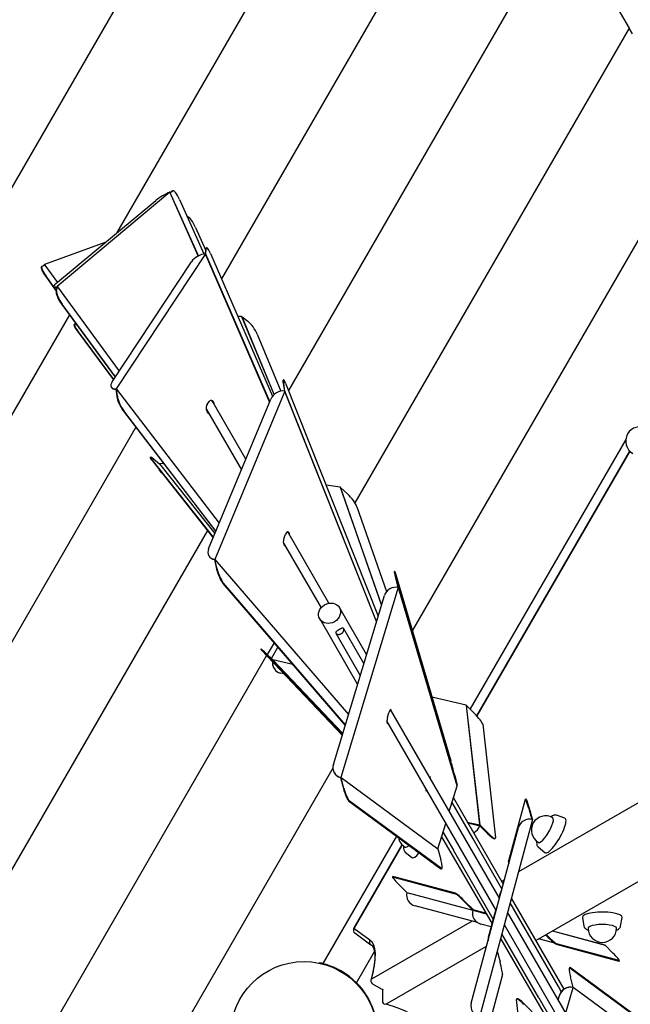
# Model space of a CAD drawing. Extents: x 5426 to 14157, y -6753 to 3488.
# Drawn here: x 8496 to 9033, y 27 to 893 of the extents above; entities that cross this region are included whole.
import ezdxf

# ---------------------------------------------------------------- set-up
doc = ezdxf.new("R2010")
doc.units = 0
doc.header["$MEASUREMENT"] = 0
doc.layers.get('0').update_dxf_attribs({"linetype": 'CONTINUOUS'})
doc.layers.get('DEFPOINTS').update_dxf_attribs({"linetype": 'CONTINUOUS'})
doc.layers.add('B', color=3, linetype='CONTINUOUS')
doc.layers.add('PV-1356D', color=7, linetype='CONTINUOUS')
doc.layers.get('0').freeze()
doc.styles.add('KATALOG', font='swissl.ttf')
doc.dimstyles.new('KATALOG', dxfattribs={"dimscale": 200, "dimtxt": 1.75, "dimasz": 1, "dimexe": 0, "dimexo": 0, "dimgap": 0.3, "dimtad": 1, "dimlfac": 0.001, "dimzin": 0, "dimdsep": 46, "dimtxsty": 'KATALOG', "dimblk1": 'KATPFEIL', "dimblk2": 'KATPFEIL', "dimsah": 1, "dimcen": 1, "dimse1": 1, "dimse2": 1, "dimclrd": 256, "dimclre": 256, "dimclrt": 3, "dimadec": 0, "dimazin": 0, "dimtfac": 1, "dimtdec": 4, "dimtmove": 0, "dimatfit": 3, "dimldrblk": 'KATPFEIL', "dimfxl": 0, "dimtvp": 1, "dimtolj": 1, "dimtzin": 0, "dimarcsym": 0})

# ---------------------------------------------------------------- blocks, each defined once
blk = doc.blocks.new('KATPFEIL')
at = {"layer": 'B', "ltscale": 1000}
for p, q in [((0, -1), (0, 1)), ((-1, 0), (0, 0)), ((1, 0), (0, 0))]:
    blk.add_line(p, q, dxfattribs=at)
blk = doc.blocks.new('*D1')
at = {"linetype": 'ByBlock', "ltscale": 100}
blk.add_line((10857.13, -5967.46), (7323.62, -5967.46), dxfattribs=at)
at = {"layer": 'DEFPOINTS', "color": 0, "linetype": 'ByBlock', "ltscale": 100}
for p in [(7123.62, 607.05, 3000), (11057.13, -768.47, 3000), (7123.62, -5967.46)]:
    blk.add_point(p, dxfattribs=at)
at = {"linetype": 'ByBlock', "ltscale": 100, "xscale": 200, "yscale": 200, "zscale": 200, "rotation": 180}
blk.add_blockref('KATPFEIL', (7123.62, -5967.46), dxfattribs=at)
at = {"linetype": 'ByBlock', "ltscale": 100, "xscale": 200, "yscale": 200, "zscale": 200}
blk.add_blockref('KATPFEIL', (11057.13, -5967.46), dxfattribs=at)
at = {"color": 3, "linetype": 'ByBlock', "ltscale": 100, "insert": (9090.37, -5698.6), "char_height": 350, "attachment_point": 5, "style": 'KATALOG'}
blk.add_mtext('\\A1;3,95', dxfattribs=at)
blk = doc.blocks.new('*D2')
at = {"layer": 'B', "lineweight": -2, "ltscale": 100}
blk.add_line((12357.13, -6552.61), (5826.13, -6552.61), dxfattribs=at)
at = {"layer": 'DEFPOINTS', "color": 0, "ltscale": 100}
for p in [(5626.13, 617.76, 3000), (12557.13, -768.47, 3000), (5626.13, -6552.61)]:
    blk.add_point(p, dxfattribs=at)
at = {"layer": 'B', "lineweight": -2, "ltscale": 100, "xscale": 200, "yscale": 200, "zscale": 200, "rotation": 180}
blk.add_blockref('KATPFEIL', (5626.13, -6552.61), dxfattribs=at)
at = {"layer": 'B', "lineweight": -2, "ltscale": 100, "xscale": 200, "yscale": 200, "zscale": 200}
blk.add_blockref('KATPFEIL', (12557.13, -6552.61), dxfattribs=at)
at = {"layer": 'B', "color": 3, "ltscale": 100, "insert": (9091.63, -6283.75), "char_height": 350, "attachment_point": 5, "style": 'KATALOG'}
blk.add_mtext('\\A1;6,95', dxfattribs=at)
blk = doc.blocks.new('*D3')
at = {"layer": 'B', "lineweight": -2, "ltscale": 100}
blk.add_line((13357.13, -2961.01), (13357.13, 1596.29), dxfattribs=at)
at = {"layer": 'DEFPOINTS', "color": 0, "ltscale": 100}
for p in [(7815.67, 1796.29, 3000), (13357.13, 1796.29), (9682.37, -3161.01, 3000)]:
    blk.add_point(p, dxfattribs=at)
at = {"layer": 'B', "lineweight": -2, "ltscale": 100, "xscale": 200, "yscale": 200, "zscale": 200}
for p, rotation in [((13357.13, 1796.29), 90), ((13357.13, -3161.01), 270)]:
    blk.add_blockref('KATPFEIL', p, dxfattribs=dict(at, rotation=rotation))
at = {"layer": 'B', "color": 3, "ltscale": 100, "insert": (13088.27, -768.47), "char_height": 350, "attachment_point": 5, "rotation": 90, "style": 'KATALOG'}
blk.add_mtext('\\A1;5,00', dxfattribs=at)

msp = doc.modelspace()

# ---------------------------------------------------------------- linework, layer by layer
at = {"layer": 'PV-1356D', "color": 3, "ltscale": 100}
for p, q in [((8800.952, 1285.641), (8060.131, 2.5)), ((8858.687, 1185.641), (8581.392, 705.351)), ((8916.423, 1085.641), (8673.667, 665.176)), ((8974.158, 985.641), (8732.426, 566.949)), ((9031.893, 885.641), (8790.85, 468.143)), ((9089.628, 785.641), (8841.282, 355.493)), ((8539.881, 633.451), (8175.601, 2.5)), ((8598.248, 534.545), (8291.071, 2.5)), ((8661.209, 443.598), (8406.541, 2.5)), ((8713.236, 333.711), (8522.011, 2.5)), ((8771.492, 234.613), (8637.481, 2.5))]:
    msp.add_line(p, q, dxfattribs=at)
at = {"layer": 'PV-1356D', "ltscale": 100}
for p, q in [((8977.044, 980.641), (9031.893, 885.641)), ((9034.779, 880.641), (9031.893, 885.641)), ((8628.195, 741.265), (8529.019, 658.484)), ((8628.195, 741.265), (8628.441, 740.838)), ((8630.087, 742.322), (8628.382, 740.94)), ((8628.55, 740.904), (8628.432, 740.854)), ((8653.149, 685.252), (8628.441, 740.838)), ((8628.55, 740.904), (8630.533, 742.511)), ((8653.261, 685.312), (8628.55, 740.904)), ((8630.683, 742.601), (8630.237, 742.412)), ((8527.791, 660.611), (8615.947, 734.194)), ((8636.568, 735.001), (8657.906, 686.995)), ((8643.006, 720.517), (8643.288, 720.418)), ((8650.806, 710.339), (8659.522, 690.52)), ((8571.869, 697.402), (8517.968, 677.625)), ((8659.414, 687.192), (8581.007, 568.439)), ((8659.577, 691.243), (8659.266, 687.182)), ((8659.414, 687.192), (8659.63, 686.817)), ((8659.701, 686.949), (8659.578, 686.908)), ((8715.883, 556.93), (8659.63, 686.817)), ((8659.701, 686.949), (8660.042, 691.399)), ((8715.945, 557.081), (8659.701, 686.949)), ((8660.504, 692.486), (8660.039, 692.33)), ((8664.02, 687.453), (8718.405, 561.876)), ((8515.789, 676.263), (8515.402, 675.971)), ((8515.942, 676.347), (8518.293, 677.248)), ((8517.968, 677.625), (8518.205, 677.214)), ((8518.293, 677.248), (8529.412, 661.964)), ((8577.471, 574.562), (8647.166, 680.121)), ((8519.042, 667.074), (8528.261, 654.401)), ((8525.876, 658.503), (8519.428, 667.366)), ((8529.019, 658.484), (8529.265, 658.058)), ((8525.868, 658.083), (8526.114, 657.657)), ((8528.384, 655.055), (8526.652, 657.437)), ((8528.928, 657.934), (8528.211, 654.136)), ((8528.62, 654.388), (8529.328, 658.136)), ((8528.947, 657.946), (8528.928, 657.934)), ((8528.935, 657.94), (8528.928, 657.934)), ((8529.328, 658.136), (8529.265, 658.058)), ((8529.328, 658.136), (8583.708, 584.008)), ((8533.18, 642.586), (8580.129, 578.587)), ((8580.41, 579.014), (8533.59, 642.838)), ((8544.356, 625.246), (8543.989, 624.92)), ((8545.529, 625.102), (8546.265, 624.749)), ((8691.234, 632.078), (8688.084, 631.889)), ((8691.234, 632.078), (8691.45, 631.703)), ((8719.847, 563.373), (8691.45, 631.703)), ((8691.632, 631.643), (8691.51, 631.56)), ((8691.632, 631.643), (8696.769, 627.786)), ((8719.963, 563.473), (8691.632, 631.643)), ((8546.59, 619.359), (8578.586, 576.25)), ((8578.872, 576.685), (8546.957, 619.685)), ((8705.018, 616.443), (8725.85, 566.315)), ((8727.778, 573.115), (8728.816, 566.463)), ((8728.258, 576.159), (8727.779, 576.026)), ((8729.335, 566.339), (8728.257, 573.247)), ((8729.851, 573.43), (8811.278, 368.458)), ((8576.702, 570.036), (8576.919, 569.661)), ((8580.849, 568.05), (8580.829, 568.04)), ((8580.834, 568.048), (8580.829, 568.04)), ((8580.829, 568.04), (8581.6, 561.663)), ((8581.007, 568.439), (8581.223, 568.064)), ((8581.272, 568.166), (8581.223, 568.064)), ((8581.272, 568.166), (8671.572, 450.199)), ((8582.033, 561.874), (8581.272, 568.166)), ((8729.137, 566.427), (8667.661, 418.349)), ((8729.137, 566.427), (8729.298, 566.149)), ((8729.335, 566.339), (8729.208, 566.304)), ((8809.791, 363.527), (8729.298, 566.149)), ((8809.84, 363.689), (8729.335, 566.339)), ((8660.908, 554.496), (8662.651, 557.135)), ((8662.244, 427.731), (8716.89, 559.356)), ((8694.915, 506.423), (8665.269, 557.771)), ((8587.3, 548.848), (8668.492, 442.779)), ((8668.701, 443.283), (8587.733, 549.059)), ((8660.128, 550.675), (8691.051, 497.116)), ((9028.887, 523.794), (8892.014, 286.723)), ((9032.36, 513.656), (8897.889, 280.745)), ((8897.961, 280.665), (9032.434, 513.58)), ((8897.961, 280.665), (9032.434, 513.58)), ((8611.289, 508.289), (8610.935, 507.94)), ((8612.502, 505.197), (8666.207, 437.276)), ((8666.424, 437.799), (8612.856, 505.545)), ((8613.811, 506.834), (8619.182, 502.505)), ((8618.91, 502.787), (8618.979, 502.668)), ((8622.963, 502.257), (8618.91, 502.787)), ((8619.182, 502.505), (8667.774, 441.051)), ((8619.082, 496.632), (8619.243, 496.353)), ((8777.888, 481.988), (8765.535, 483.604)), ((8777.888, 481.988), (8778.049, 481.71)), ((8814.257, 378.337), (8778.049, 481.71)), ((8778.256, 481.605), (8778.123, 481.497)), ((8778.256, 481.605), (8784.526, 475.787)), ((8814.336, 378.599), (8778.256, 481.605)), ((8792.663, 464.636), (8818.752, 390.154)), ((8768.031, 379.782), (8731.807, 442.525)), ((8727.925, 433.249), (8761.103, 375.782)), ((8728.57, 437.302), (8729.936, 440.593)), ((8662.416, 421.575), (8662.577, 421.297)), ((8667.385, 418.138), (8667.38, 418.128)), ((8667.401, 418.136), (8667.38, 418.128)), ((8667.38, 418.128), (8669.284, 409.789)), ((8667.661, 418.349), (8667.822, 418.07)), ((8667.861, 418.19), (8667.822, 418.07)), ((8667.861, 418.19), (8785.15, 281.812)), ((8669.739, 409.963), (8667.861, 418.19)), ((8825.772, 407.694), (8825.288, 407.572)), ((8826.121, 406.685), (8875.165, 241.081)), ((8826.465, 402.185), (8828.539, 393.625)), ((8829.054, 393.622), (8826.95, 402.307)), ((8674.873, 397.166), (8782.276, 272.282)), ((8782.433, 272.803), (8675.328, 397.34)), ((8828.956, 393.536), (8778.53, 226.317)), ((8829.054, 393.622), (8828.83, 393.565)), ((8828.956, 393.536), (8829.041, 393.388)), ((8880.637, 219.169), (8829.041, 393.388)), ((8880.649, 219.403), (8829.054, 393.622)), ((8771.886, 237.826), (8816.708, 386.465)), ((8801.06, 334.574), (8777.196, 375.908)), ((8801.06, 334.574), (8777.196, 375.908)), ((8759.875, 365.908), (8793.137, 308.298)), ((8759.875, 365.908), (8793.137, 308.298)), ((8798.683, 326.691), (8780.986, 357.344)), ((8774.058, 353.344), (8795.514, 316.181)), ((8708.476, 339.521), (8708.128, 339.162)), ((8708.827, 338.356), (8779.686, 263.694)), ((8779.852, 264.245), (8709.176, 338.714)), ((8719.747, 344.989), (8713.774, 334.644)), ((8717.499, 331.095), (8723.201, 340.972)), ((8712.553, 335.807), (8718.936, 329.725)), ((8736.27, 325.776), (8718.765, 329.888)), ((8718.936, 329.725), (8780.149, 265.228)), ((8719.515, 322.678), (8719.6, 322.53)), ((8728.624, 317.496), (8725.459, 318.24)), ((8888.757, 289.957), (8858.592, 297.043)), ((8917.929, 120.152), (8822.066, 286.191)), ((8888.757, 289.957), (8888.843, 289.809)), ((8900.571, 184.643), (8888.843, 289.809)), ((8889.064, 289.681), (8888.877, 289.506)), ((8889.064, 289.681), (8895.973, 282.755)), ((8900.792, 184.515), (8889.064, 289.681)), ((8819.6, 279.634), (8820.72, 283.35)), ((8818.896, 275.681), (8915, 109.223)), ((8903.172, 273.229), (8914.32, 173.263)), ((9131.104, 256.921), (8934.516, 143.421)), ((8772.672, 230.607), (8772.757, 230.459)), ((8778.147, 226.292), (8778.144, 226.28)), ((8778.166, 226.287), (8778.144, 226.28)), ((8778.144, 226.28), (8780.687, 216.834)), ((8778.53, 226.317), (8778.616, 226.169)), ((8778.65, 226.298), (8778.616, 226.169)), ((8778.65, 226.298), (8863.862, 163.559)), ((8781.159, 216.978), (8778.65, 226.298)), ((8878.545, 228.088), (8880.649, 219.403)), ((8873.817, 196.555), (8880.637, 219.169)), ((8880.649, 219.403), (8880.573, 219.384)), ((8877.383, 208.379), (8921.223, 132.446)), ((8785.337, 205.836), (8866.336, 146.199)), ((8866.808, 146.344), (8785.809, 205.981)), ((8894.696, 172.392), (8876.194, 204.438)), ((8894.696, 172.392), (8876.194, 204.438)), ((8925.975, 152.114), (8940.737, 207.203)), ((8941.29, 207.435), (8940.808, 207.308)), ((8949.794, 82.959), (9161.104, 204.959)), ((8943.733, 199.07), (8946.346, 189.503)), ((8946.829, 189.63), (8944.216, 199.196)), ((8975.363, 190.557), (8968.042, 193.17)), ((8863.865, 163.55), (8870.648, 186.044)), ((8889.599, 187.22), (8900.571, 184.643)), ((8889.931, 186.645), (8900.431, 184.178)), ((8890.017, 186.497), (8900.516, 184.03)), ((8893.171, 27.754), (8934.582, 182.302)), ((8946.829, 189.373), (8900.242, 15.507)), ((8900.571, 184.643), (8900.431, 184.178)), ((8900.792, 184.515), (8900.431, 184.178)), ((8900.516, 184.03), (8900.431, 184.178)), ((8900.431, 184.178), (8907.34, 177.253)), ((8907.701, 177.589), (8900.792, 184.515)), ((8946.346, 189.503), (8946.343, 189.491)), ((8946.829, 189.63), (8946.346, 189.503)), ((8946.829, 189.373), (8946.346, 189.503)), ((8946.765, 189.391), (8946.829, 189.63)), ((8827.424, 174.849), (8762.751, 62.832)), ((8867.082, 174.22), (8911.353, 97.542)), ((8868.271, 178.162), (8877.375, 162.392)), ((8868.271, 178.162), (8877.375, 162.392)), ((8832.36, 167.245), (8789.834, 93.589)), ((8789.923, 93.538), (8832.434, 167.17)), ((8789.923, 93.538), (8832.434, 167.17)), ((8920.125, 128.348), (8894.696, 172.392)), ((8913.866, 172.535), (8914.227, 172.872)), ((8951.959, 165.313), (8957.883, 160.28)), ((8834.823, 161.147), (8840.747, 156.113)), ((8863.862, 163.559), (8866.372, 154.239)), ((8912.451, 101.64), (8877.375, 162.392)), ((8824.173, 139.304), (8823.822, 138.95)), ((8823.949, 138.959), (8879.039, 124.198)), ((8879.389, 124.552), (8824.3, 139.314)), ((8866.722, 146.084), (8867.194, 146.229)), ((8836.473, 125.251), (8829.494, 132.297)), ((8922.269, 136.35), (8919.794, 134.921)), ((8836.473, 125.251), (8894.428, 109.722)), ((8917.575, 120.764), (8918.57, 124.476)), ((8898.613, 98.765), (8843.673, 113.486)), ((8887.45, 116.768), (8894.428, 109.722)), ((8894.686, 110.17), (8887.801, 117.122)), ((8969.696, 42.488), (8927.196, 116.1)), ((8928.294, 120.198), (8974.517, 40.138)), ((8894.558, 110.205), (8894.428, 109.722)), ((8894.428, 109.722), (8906.131, 106.586)), ((8894.558, 110.205), (8905.777, 107.198)), ((8908.217, 85.839), (8914.647, 109.836)), ((9027.689, -69.959), (8925, 107.904)), ((8893.933, 100.019), (8805.344, 48.873)), ((8893.933, 100.019), (8805.344, 48.873)), ((8910.676, 95.015), (8901.5, 97.474)), ((8922.072, 96.976), (9024.773, -80.908)), ((8990.8, 103.266), (8992.197, 95.619)), ((9024.363, 95.619), (9025.761, 103.266)), ((8803.993, 83.203), (8789.923, 93.538)), ((8803.993, 83.203), (8789.923, 93.538)), ((8790.657, 89.671), (8804.735, 79.33)), ((8952.375, 32.488), (8919.875, 88.78)), ((8958.52, 87.997), (8959.363, 87.146)), ((8959.713, 87.501), (8958.966, 88.255)), ((8964.434, 91.412), (9010.69, 79.018)), ((8964.516, 91.459), (9010.469, 79.146)), ((8818.049, 26.867), (8906.638, 78.013)), ((8818.049, 26.867), (8906.638, 78.013)), ((8918.777, 84.682), (8962.626, 8.734)), ((8966.452, 80.588), (8952.269, 84.388)), ((8967.774, 79.716), (9022.864, 64.955)), ((9023.215, 65.309), (8968.125, 80.07)), ((9010.469, 79.146), (9010.452, 79.082)), ((9010.69, 79.018), (9017.669, 71.971)), ((8792.195, 45.832), (8808.013, 73.229)), ((8915.805, 73.59), (8918.383, 64.152)), ((8759.707, 63.561), (8759.602, 63.072)), ((9022.99, 64.964), (9023.341, 65.318)), ((8920.612, 53.152), (8905.851, -1.938)), ((8979.877, 59.163), (8979.405, 59.018)), ((8979.79, 58.903), (9060.789, -0.734)), ((9061.261, -0.59), (8980.262, 59.047)), ((8806.354, 44.826), (8813.882, 40.479)), ((8982.771, 41.561), (8980.227, 51.008)), ((8815.049, 38.458), (8815.049, 29.765)), ((8972.254, 38.057), (8969.696, 42.488)), ((8976.091, 19.411), (8982.771, 41.561)), ((8982.685, 41.71), (8982.771, 41.561)), ((9067.983, -21.178), (8982.771, 41.561)), ((8943.98, -68.941), (8932.832, 31.024)), ((8933.287, 31.752), (8932.926, 31.416)), ((8946.622, 20.209), (8939.813, 27.035)), ((8952.375, 32.488), (8963.815, 12.675)), ((8970.438, 34.639), (8969.361, 31.068)), ((8969.447, 30.92), (8970.523, 34.49))]:
    msp.add_line(p, q, dxfattribs=at)
msp.add_circle((8746.104, 0), 64.5, dxfattribs=at)
for centre, radius, start, end in [((9041.307, 522.385), 12.5, 60, 240), ((8958.443, 180.141), 12.5, 60, 240), ((8944.241, 179.714), 10, 75, 165), ((8841.307, 175.975), 12.5, 190.608032, 240), ((8846.262, 123.146), 10, 167.865984, 255), ((8928.229, 121.888), 10, 146.805128, 165), ((8904.088, 107.134), 10, 165, 255), ((8792.433, 92.089), 3, 150, 233.700538), ((9008.28, 93.82), 12.5, 180, 0), ((8917.876, 83.251), 10, 165, 183.194872), ((8746.104, 0), 65, 0.00003, 59.99997), ((8807.854, 47.424), 3, 164.718238, 240), ((8815.382, 43.077), 3, 240, 272.748855), ((8818.049, 38.458), 3, 147.251145, 180), ((8818.049, 29.765), 3, 180, 255.281762), ((8902.83, 25.166), 10, 165, 255)]:
    msp.add_arc(centre, radius, start, end, dxfattribs=at)
at = {"layer": 'PV-1356D'}
for centre, major_axis, ratio, start_param, end_param in [((8622.685, 736.666), (8.66, 5), 0.1736482, 0.7853982, 2.3561945), ((8634.139, 733.205), (-3.902, 9.207), 0.2458596, 0, 0.0706537), ((8634.585, 733.394), (-3.902, 9.207), 0.2458596, -1.5001427, 0.0706537), ((8647.158, 711.617), (4.751, -8.799), 0.2716187, 1.280987, 2.8517833), ((8655.058, 680.594), (8.66, 5), 0.5, 0.7853982, 2.3561945), ((8663.213, 682.847), (-3.174, 9.483), 0.1904463, 0, 0.4237193), ((8663.679, 683.003), (-3.174, 9.483), 0.1904463, -1.147077, 0.4237193), ((8521.425, 667.988), (-6.023, 7.983), 0.2458596, 0, 1.5001427), ((8521.811, 668.28), (-6.023, 7.983), 0.2458596, -0.0706537, 1.5001427), ((8524.705, 680.097), (-8.66, -5), 0.1736482, -0.7853982, -0.5832374), ((8534.528, 663.083), (-8.66, -5), 0.1736482, -0.7853982, 0.7853982), ((8534.775, 662.657), (-8.66, -5), 0.1736482, 0, 0.7353773), ((8533.897, 646.384), (5.245, -8.514), 0.2716187, -2.8517833, -1.280987), ((8534.307, 646.636), (-5.245, 8.514), 0.2716187, 0.2898093, 1.8606056), ((8534.775, 662.657), (-8.66, -5), 0.1736482, 0.7353773, 0.7362455), ((8534.036, 663.936), (-8.091, -5.977), 0.2748557, 0.706321, 0.7543221), ((8550.614, 617.43), (-6.625, 7.49), 0.1904463, 0, 1.147077), ((8550.982, 617.755), (-6.625, 7.49), 0.1904463, -0.4237193, 1.147077), ((8699.881, 620.299), (5.591, -8.291), 0.2646165, 0.9185879, 2.4893842), ((8585.363, 575.036), (-8.66, -5), 0.5, -0.7853982, 0.7853982), ((8730.45, 566.389), (-2.671, 9.637), 0.1120623, 0, 0.7677528), ((8730.929, 566.522), (-2.671, 9.637), 0.1120623, -0.8030435, 0.7677528), ((8585.579, 574.661), (-8.66, -5), 0.5, 0, 0.7353773), ((8585.579, 574.661), (-8.66, -5), 0.5, 0.7353773, 0.7369342), ((8584.93, 575.786), (-7.932, -6.195), 0.5843193, 0.6555324, 0.7035335), ((8725.722, 558.2), (8.66, 5), 0.7660444, 0.7853982, 2.3561945), ((8586.528, 555.225), (4.385, -8.987), 0.2646165, -2.4893842, -0.9185879), ((8586.962, 555.436), (-4.385, 8.987), 0.2646165, 0.6522085, 2.2230048), ((8662.857, 551.121), (-0.27, 4.492), 0.6123724, 0.6847192, 2.8776536), ((8664.599, 553.76), (0.27, -4.492), 0.6123724, 1.6333774, 3.8263119), ((8664.205, 553.736), (-0.27, 4.492), 0.6123724, -1.2791266, -0.0717835), ((8618.3, 501.157), (-7.01, 7.132), 0.1120623, -0.7677528, 0.8030435), ((8617.945, 500.809), (-7.01, 7.132), 0.1120623, 0, 0.8030435), ((8627.743, 501.632), (-8.66, -5), 0.7660444, -0.7853982, -0.7795707), ((8627.743, 501.632), (-8.66, -5), 0.7660444, -0.0952351, 0), ((8627.903, 501.353), (-8.66, -5), 0.7660444, -0.1168871, 0.3403911), ((8786.394, 470.454), (6.303, -7.764), 0.2256977, 0.5607742, 2.1315706), ((8731.382, 438.088), (0.584, 4.462), 0.4545195, -1.157641, 1.0352934), ((8730.941, 438.145), (0.584, 4.462), 0.4545195, -0.9285524, -0.1090903), ((8730.016, 434.797), (-0.584, -4.462), 0.4545195, -2.1062992, 0.0866352), ((8671.077, 426.575), (-8.66, -5), 0.7660444, -0.7853982, 0.7853982), ((8729.575, 434.855), (-0.584, -4.462), 0.4545195, 0.1090903, 0.2577608), ((8671.237, 426.297), (-8.66, -5), 0.7660444, 0, 0.7353773), ((8671.237, 426.297), (-8.66, -5), 0.7660444, 0.7353773, 0.7371555), ((8670.755, 427.132), (-7.458, -6.772), 0.8220616, 0.5608852, 0.6088863), ((8672.969, 405.505), (3.572, -9.34), 0.2256977, -2.1315706, -0.5607742), ((8673.424, 405.679), (-3.572, 9.34), 0.2256977, 1.0100221, 2.5808184), ((8827.741, 397.877), (-2.453, 9.695), 0.020162, 0, 1.105308), ((8828.225, 398), (-2.453, 9.695), 0.020162, -0.4654883, 1.105308), ((8826.154, 384.247), (8.66, 5), 0.9396926, 0.7853982, 2.3561945), ((8715.645, 332.549), (-7.169, 6.971), 0.020162, -1.105308, 0.4654883), ((8715.297, 332.191), (-7.169, 6.971), 0.020162, 0, 0.4654883), ((8728.26, 327.53), (-8.66, -5), 0.9396926, -0.6194387, 0.7853982), ((8728.175, 327.678), (-8.66, -5), 0.9396926, -0.6140528, 0), ((8821.49, 282.017), (1.029, 4.381), 0.2418448, -0.8740372, 1.3188972), ((8821.018, 282.128), (1.029, 4.381), 0.2418448, -0.6449486, -0.2247849), ((8820.369, 278.301), (-1.029, -4.381), 0.2418448, -1.8226954, 0.370239), ((8896.263, 280.155), (6.816, -7.317), 0.1595564, 0.2115958, 1.7823921), ((8819.897, 278.412), (-1.029, -4.381), 0.2418448, 0.2247849, 0.5413646), ((8781.332, 235.607), (-8.66, -5), 0.9396926, -0.7853982, 0.7853982), ((8877.27, 232.396), (2.453, -9.695), 0.020162, 1.105308, 2.6761043), ((8781.417, 235.459), (-8.66, -5), 0.9396926, 0, 0.7353773), ((8781.417, 235.459), (-8.66, -5), 0.9396926, 0.7353773, 0.7372878), ((8781.161, 235.903), (-5.237, -8.635), 0.9569129, 0.2537081, 0.3017092), ((8855.692, 222.777), (1.029, 4.381), 0.2418448, -0.8740372, 0.370239), ((8855.22, 222.888), (1.029, 4.381), 0.2418448, -0.6449486, -0.2247849), ((8782.794, 215.283), (2.929, -9.561), 0.1595564, -1.7823921, -0.2115958), ((8783.266, 215.427), (-2.929, 9.561), 0.1595564, 1.3592005, 2.9299969), ((8854.571, 219.061), (-1.029, -4.381), 0.2418448, -0.8740372, 0.370239), ((8854.099, 219.172), (-1.029, -4.381), 0.2418448, 0.2247849, 0.5413646), ((8943.349, 197.637), (-2.542, 9.672), 0.0741702, -1.4416159, 0.1291804), ((8943.832, 197.763), (-2.542, 9.672), 0.0741702, -1.4416159, 0), ((8958.443, 180.141), (6.25, 10.825), 0.258819, -3.1415927, 0), ((8891.07, 186.249), (-8.66, -5), 0.9396926, 1.4918561, 2.3561945), ((8966.808, 175.311), (8.75, 15.155), 0.258819, 3.0943284, 6.2831853), ((8966.808, 175.311), (8.75, 15.155), 0.258819, 0, 0.0472643), ((8907.05, 179.853), (6.816, -7.317), 0.1595564, -1.3592005, 0), ((8907.411, 180.189), (6.816, -7.317), 0.1595564, -1.3592005, 0.2115958), ((8841.307, 175.975), (6.25, 10.825), 0.258819, -3.1415927, -2.4256658), ((8849.672, 171.145), (8.75, 15.155), 0.258819, 3.0943284, 4.056562), ((8864.265, 155.79), (2.929, -9.561), 0.1595564, -0.2115958, 1.3592005), ((8928.588, 142.547), (-2.542, 9.672), 0.0741702, 0.1291804, 0.5802072), ((8830.927, 131.913), (-7.105, 7.037), 0.0741702, -0.1291804, 1.4416159), ((8831.278, 132.267), (-7.105, 7.037), 0.0741702, -0.1291804, 0), ((8863.793, 155.645), (2.929, -9.561), 0.1595564, -0.2115958, 0), ((8886.017, 117.152), (7.105, -7.037), 0.0741702, 1.4416159, 3.0124122), ((8886.368, 117.506), (-7.105, 7.037), 0.0741702, -1.6999767, -0.1291804), ((9008.28, 103.48), (-17.5, 0), 0.258819, 3.0943284, 6.2831853), ((9008.28, 103.48), (-17.5, 0), 0.258819, 0, 0.0472643), ((9008.28, 93.82), (-12.5, 0), 0.258819, -3.1415927, 0), ((8960.795, 86.762), (7.105, -7.037), 0.0741702, -1.6999767, -0.1291804), ((8961.146, 87.117), (-7.105, 7.037), 0.0741702, 1.4416159, 3.0124122), ((8753.483, -4.26), (50.5, 87.469), 0.258819, -0.7779846, -0.0004274), ((8753.483, -4.26), (50.5, 87.469), 0.258819, -0.7779846, -0.0004274), ((9016.236, 72.355), (7.105, -7.037), 0.0741702, -0.1291804, 1.4416159), ((8917.999, 62.719), (2.542, -9.672), 0.0741702, 0.1291804, 1.6999767), ((9015.885, 72.001), (7.105, -7.037), 0.0741702, -0.1291804, 0), ((8982.334, 49.457), (-2.929, 9.561), 0.1595564, -0.2115958, 1.3592005), ((8982.806, 49.601), (-2.929, 9.561), 0.1595564, -0.2115958, 0), ((8979.884, 32.42), (-8.66, -5), 0.9396926, -2.3561945, -0.7853982), ((8979.969, 32.272), (8.66, 5), 0.9396926, 0.7853982, 2.3561945), ((8746.104, 8.52), (101, 0), 0.258819, 0.0004274, 0.7779846), ((8746.104, 8.52), (101, 0), 0.258819, 0.0004274, 0.7779846), ((8939.741, 24.099), (-6.816, 7.317), 0.1595564, -1.3592005, 0.2115958), ((8940.103, 24.435), (-6.816, 7.317), 0.1595564, -1.3592005, 0)]:
    msp.add_ellipse(centre, major_axis=major_axis, ratio=ratio, start_param=start_param, end_param=end_param, dxfattribs=at)
msp.add_ellipse((8768.536, 370.908), major_axis=(8.66, 5), ratio=0.8660254, dxfattribs=at)
msp.add_ellipse((8768.536, 370.908), major_axis=(8.66, 5), ratio=0.8660254, dxfattribs=at)
for points, knots in [([(8778.887, 352.979), (8778.743, 352.897), (8778.582, 352.814), (8778.251, 352.669), (8778.081, 352.608), (8777.769, 352.511), (8777.595, 352.466), (8777.248, 352.399), (8777.075, 352.376), (8776.764, 352.35), (8776.596, 352.344), (8776.268, 352.351), (8776.108, 352.364), (8775.814, 352.401), (8775.652, 352.43), (8775.346, 352.504), (8775.2, 352.55), (8774.961, 352.64), (8774.843, 352.693), (8774.626, 352.807), (8774.527, 352.87), (8774.365, 352.989), (8774.286, 353.057), (8774.152, 353.2), (8774.098, 353.274), (8774.016, 353.416), (8773.982, 353.497), (8773.943, 353.663), (8773.937, 353.747), (8773.949, 353.903), (8773.967, 353.989), (8774.031, 354.163), (8774.076, 354.251), (8774.175, 354.409), (8774.238, 354.494), (8774.385, 354.666), (8774.468, 354.752), (8774.637, 354.913), (8774.739, 355.003), (8774.96, 355.184), (8775.079, 355.276), (8775.309, 355.445), (8775.441, 355.538), (8775.718, 355.726), (8775.862, 355.82), (8776.131, 355.991), (8776.281, 356.084), (8776.588, 356.27), (8776.744, 356.361), (8777.029, 356.526), (8777.187, 356.616), (8777.501, 356.788), (8777.657, 356.872), (8777.939, 357.019), (8778.093, 357.097), (8778.394, 357.243), (8778.541, 357.311), (8778.801, 357.425), (8778.94, 357.482), (8779.208, 357.583), (8779.337, 357.627), (8779.561, 357.692), (8779.677, 357.721), (8779.899, 357.763), (8780.004, 357.774), (8780.19, 357.782), (8780.289, 357.777), (8780.472, 357.745), (8780.556, 357.717), (8780.697, 357.65), (8780.767, 357.603), (8780.891, 357.486), (8780.944, 357.416), (8781.026, 357.274), (8781.063, 357.19), (8781.119, 357.003), (8781.139, 356.9), (8781.162, 356.7), (8781.166, 356.584), (8781.157, 356.338), (8781.143, 356.21), (8781.102, 355.957), (8781.069, 355.809), (8780.98, 355.506), (8780.924, 355.351), (8780.809, 355.078), (8780.74, 354.933), (8780.582, 354.646), (8780.493, 354.503), (8780.315, 354.247), (8780.209, 354.109), (8779.977, 353.842), (8779.852, 353.713), (8779.611, 353.491), (8779.473, 353.375), (8779.183, 353.161), (8779.03, 353.062), (8778.887, 352.979)], [0, 0, 0, 0, 0.4967324, 0.4967324, 0.9934647, 0.9934647, 1.4947276, 1.4947276, 1.9959905, 1.9959905, 2.4914288, 2.4914288, 2.986867, 2.986867, 3.5170934, 3.5170934, 4.0473197, 4.0473197, 4.5325707, 4.5325707, 5.0178217, 5.0178217, 5.4982362, 5.4982362, 5.9786508, 5.9786508, 6.4802533, 6.4802533, 6.9818558, 6.9818558, 7.4875132, 7.4875132, 7.9931706, 7.9931706, 8.4765372, 8.4765372, 8.9599038, 8.9599038, 9.4562874, 9.4562874, 9.9526709, 9.9526709, 10.4515991, 10.4515991, 10.9505274, 10.9505274, 11.4456952, 11.4456952, 11.9408631, 11.9408631, 12.4360309, 12.4360309, 12.9311988, 12.9311988, 13.430127, 13.430127, 13.9290552, 13.9290552, 14.4254388, 14.4254388, 14.9218224, 14.9218224, 15.405189, 15.405189, 15.8885555, 15.8885555, 16.394213, 16.394213, 16.8998704, 16.8998704, 17.4014729, 17.4014729, 17.9030754, 17.9030754, 18.3834899, 18.3834899, 18.8639045, 18.8639045, 19.3491554, 19.3491554, 19.8344064, 19.8344064, 20.3646328, 20.3646328, 20.8948591, 20.8948591, 21.3902974, 21.3902974, 21.8857357, 21.8857357, 22.3869986, 22.3869986, 22.8882614, 22.8882614, 23.3849938, 23.3849938, 23.8817262, 23.8817262, 23.8817262, 23.8817262]), ([(8968.042, 193.17), (8967.598, 193.328), (8967.101, 193.403), (8966.204, 193.344), (8965.863, 193.272), (8964.884, 192.97), (8964.249, 192.629), (8963.44, 192.069), (8963.243, 191.924), (8963.041, 191.765)], [98.8056358, 98.8056358, 98.8056358, 98.8056358, 101.9753392, 101.9753392, 104.1362708, 104.1362708, 108.5911554, 108.5911554, 109.9557293, 109.9557293, 109.9557293, 109.9557293]), ([(8833.54, 166.18), (8833.474, 165.724), (8833.44, 165.321), (8833.409, 164.285), (8833.462, 163.508), (8833.879, 162.347), (8834.09, 161.952), (8834.519, 161.43), (8834.666, 161.281), (8834.823, 161.147)], [140.1551121, 140.1551121, 140.1551121, 140.1551121, 142.7521517, 142.7521517, 147.7047433, 147.7047433, 150.4492587, 150.4492587, 151.7127408, 151.7127408, 151.7127408, 151.7127408]), ([(8950.676, 170.347), (8950.61, 169.89), (8950.576, 169.487), (8950.544, 168.452), (8950.598, 167.674), (8951.015, 166.513), (8951.225, 166.119), (8951.654, 165.597), (8951.802, 165.447), (8951.959, 165.314)], [140.1551123, 140.1551123, 140.1551123, 140.1551123, 142.7521519, 142.7521519, 147.7047435, 147.7047435, 150.4492588, 150.4492588, 151.7127409, 151.7127409, 151.7127409, 151.7127409]), ([(8992.197, 95.619), (8992.282, 95.155), (8992.466, 94.687), (8992.966, 93.94), (8993.198, 93.68), (8993.95, 92.984), (8994.562, 92.604), (8995.452, 92.183), (8995.676, 92.086), (8995.915, 91.99)], [98.8056351, 98.8056351, 98.8056351, 98.8056351, 101.9753383, 101.9753383, 104.1362699, 104.1362699, 108.5911546, 108.5911546, 109.9557287, 109.9557287, 109.9557287, 109.9557287]), ([(9020.646, 91.991), (9021.074, 92.162), (9021.44, 92.334), (9022.353, 92.824), (9023, 93.26), (9023.796, 94.201), (9024.033, 94.581), (9024.27, 95.213), (9024.326, 95.416), (9024.363, 95.619)], [140.1551118, 140.1551118, 140.1551118, 140.1551118, 142.7521513, 142.7521513, 147.7047429, 147.7047429, 150.4492582, 150.4492582, 151.7127403, 151.7127403, 151.7127403, 151.7127403]), ([(8803.993, 83.203), (8803.915, 83.07), (8803.848, 82.932), (8803.695, 82.548), (8803.63, 82.296), (8803.552, 81.678), (8803.571, 81.312), (8803.747, 80.585), (8803.911, 80.232), (8804.369, 79.613), (8804.659, 79.354), (8804.992, 79.162)], [-4.7250059, -4.7250059, -4.7250059, -4.7250059, -4.2637762, -4.2637762, -3.4833989, -3.4833989, -2.3811834, -2.3811834, -1.1955821, -1.1955821, 0, 0, 0, 0]), ([(8804.992, 79.161), (8805.299, 78.984), (8805.593, 78.757), (8806.2, 78.128), (8806.513, 77.701), (8807.35, 76.128), (8807.795, 74.734), (8808.266, 71.52), (8808.361, 69.893), (8808.28, 65.284), (8807.938, 62.046), (8806.739, 55.288), (8805.958, 51.868), (8804.96, 48.215)], [0.8240308, 0.8240308, 0.8240308, 0.8240308, 7.9644827, 7.9644827, 16.3072557, 16.3072557, 31.6427662, 31.6427662, 43.4808798, 43.4808798, 61.4656102, 61.4656102, 77.0799708, 77.0799708, 77.0799708, 77.0799708]), ([(8759.707, 63.561), (8759.707, 63.561), (8759.825, 63.536), (8760.32, 63.427), (8760.697, 63.343), (8761.69, 63.106), (8762.307, 62.952), (8763.727, 62.57), (8764.53, 62.34), (8766.247, 61.807), (8767.222, 61.484), (8769.325, 60.721), (8770.451, 60.281), (8772.77, 59.292), (8773.964, 58.742), (8776.326, 57.562), (8777.494, 56.933), (8778.604, 56.292)], [62.526109, 62.526109, 62.526109, 62.526109, 66.2953729, 66.2953729, 70.0646369, 70.0646369, 73.8339008, 73.8339008, 77.6031647, 77.6031647, 81.4486136, 81.4486136, 85.2940625, 85.2940625, 89.1395114, 89.1395114, 92.9849603, 92.9849603, 92.9849603, 92.9849603])]:
    msp.add_open_spline(points, degree=3, knots=knots, dxfattribs=at)

# ---------------------------------------------------------------- dimensions: what is measured, and where the dimension line sits
at = {"layer": 'B', "ltscale": 100}
dim = msp.add_linear_dim(base=(13357.13, 1796.292, -3000), p1=(9682.374, -3161.01), p2=(7815.672, 1796.292), angle=90, text='5,00', dimstyle='KATALOG', dxfattribs=at)
dim.commit()
dim.dimension.update_dxf_attribs({"geometry": '*D3', "text_midpoint": (13357.13, -768.468, -3000), "dimtype": 160})
for base, p1, p2, text, picture, middle in [((5626.129, -6552.606, -3000), (12557.13, -768.468), (5626.129, 617.762), '6,95', '*D2', (9091.629, -6283.747, -3000)), ((7123.617, -5967.457, -3000), (11057.13, -768.468), (7123.617, 607.052), '3,95', '*D1', (9090.373, -5698.598, -3000))]:
    dim = msp.add_linear_dim(base=base, p1=p1, p2=p2, text=text, dimstyle='KATALOG', dxfattribs=at)
    dim.commit()
    dim.dimension.update_dxf_attribs({"geometry": picture, "text_midpoint": middle})

doc.saveas('drawing.dxf')
